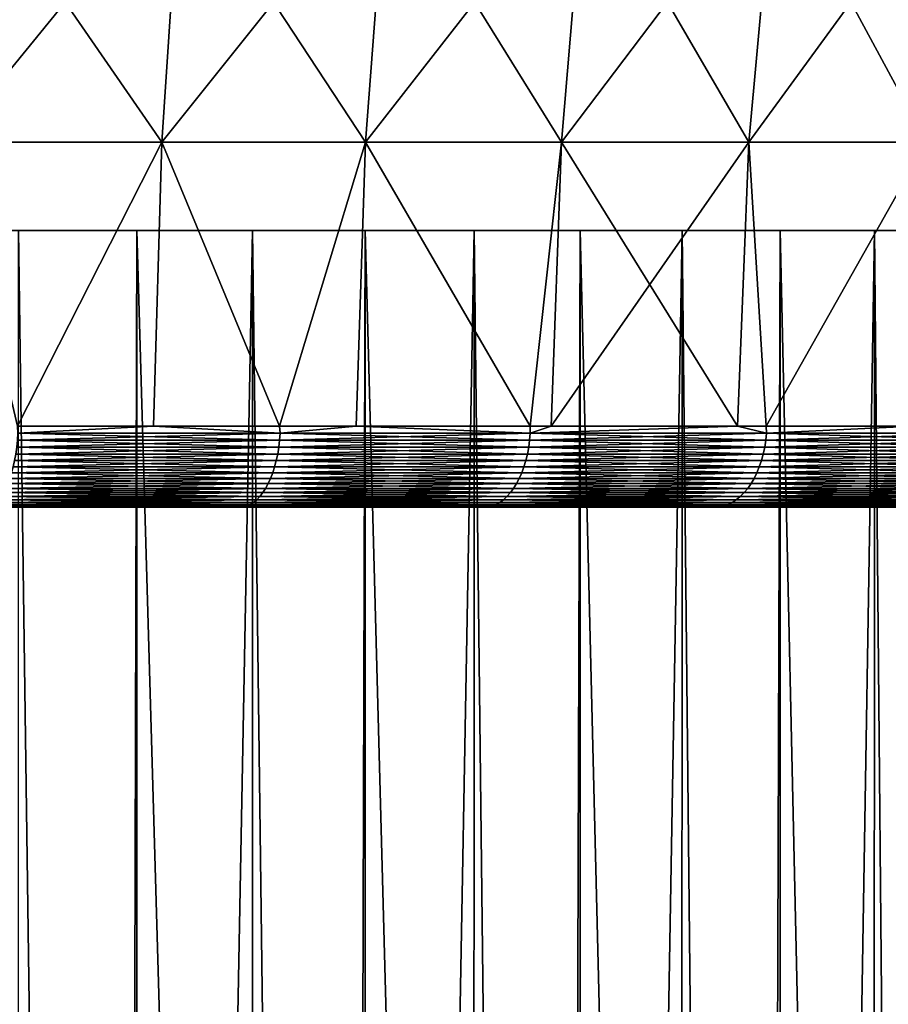
# Model space of a CAD drawing. Extents: x -130 to -70, y -77.8 to 0.
# Drawn here: x -94.8 to -91.7, y -19.3 to -15.7 of the extents above; entities that cross this region are included whole.
import ezdxf

# ---------------------------------------------------------------- set-up
doc = ezdxf.new("R2010")
doc.units = 0
doc.header["$MEASUREMENT"] = 0
doc.layers.add('L1', color=7, linetype='Continuous')
doc.layers.add('L3', color=7, linetype='Continuous')

msp = doc.modelspace()

# ---------------------------------------------------------------- linework, layer by layer
at = {"layer": 'L1', "color": 7}
for points in [[(-88.7, -16.5), (-88.72353, -16.5, -0.728946), (-100, -16.5)], [(-88.7, -16.5), (-100, -16.5), (-88.70262, -16.5, 0.243132)], [(-89.13923, -16.5, 3.119896), (-88.91124, -16.5, 2.174703), (-100, -16.5)], [(-100, -16.5), (-88.91124, -16.5, 2.174703), (-88.76534, -16.5, 1.213409)], [(-100, -16.5), (-88.76534, -16.5, 1.213409), (-88.70262, -16.5, 0.243132)], [(-90.29597, -16.5, 5.789797), (-89.83417, -16.5, 4.934159), (-100, -16.5)], [(-100, -16.5), (-89.83417, -16.5, 4.934159), (-89.44764, -16.5, 4.04199)], [(-100, -16.5), (-89.44764, -16.5, 4.04199), (-89.13923, -16.5, 3.119896)], [(-92.09612, -16.5, 8.075809), (-91.43114, -16.5, 7.366459), (-100, -16.5)], [(-100, -16.5), (-91.43114, -16.5, 7.366459), (-90.82961, -16.5, 6.602569)], [(-100, -16.5), (-90.82961, -16.5, 6.602569), (-90.29597, -16.5, 5.789797)], [(-94.42034, -16.5, 9.82636), (-93.59627, -16.5, 9.31033), (-100, -16.5)], [(-100, -16.5), (-93.59627, -16.5, 9.31033), (-92.81962, -16.5, 8.725369)], [(-100, -16.5), (-92.81962, -16.5, 8.725369), (-92.09612, -16.5, 8.075809)], [(-100, -16.5), (-95.28571, -16.5, 10.26964), (-94.42034, -16.5, 9.82636)], [(-92.45088, -16.5, -8.408374), (-93.20164, -16.5, -9.026207), (-100, -16.5)], [(-100, -16.5), (-93.20164, -16.5, -9.026207), (-94.00275, -16.5, -9.577213)], [(-100, -16.5), (-94.00275, -16.5, -9.577213), (-94.84825, -16.5, -10.05731)], [(-90.55404, -16.5, -6.201925), (-91.12216, -16.5, -6.990987), (-100, -16.5)], [(-100, -16.5), (-91.12216, -16.5, -6.990987), (-91.756, -16.5, -7.728289)], [(-100, -16.5), (-91.756, -16.5, -7.728289), (-92.45088, -16.5, -8.408374)], [(-89.28351, -16.5, -3.584262), (-89.6313, -16.5, -4.492234), (-100, -16.5)], [(-100, -16.5), (-89.6313, -16.5, -4.492234), (-90.05586, -16.5, -5.366947)], [(-100, -16.5), (-90.05586, -16.5, -5.366947), (-90.55404, -16.5, -6.201925)], [(-88.72353, -16.5, -0.728946), (-88.82795, -16.5, -1.695626), (-100, -16.5)], [(-100, -16.5), (-88.82795, -16.5, -1.695626), (-89.01507, -16.5, -2.649753)], [(-100, -16.5), (-89.01507, -16.5, -2.649753), (-89.28351, -16.5, -3.584262)], [(-95.28571, -16.5, 10.26964), (-95.28688, -42.5, 10.26732), (-94.48905, -42.5, 9.86506)], [(-95.28571, -16.5, 10.26964), (-94.48905, -42.5, 9.86506), (-94.42034, -16.5, 9.82636)], [(-94.84825, -16.5, -10.05731), (-94.48905, -42.5, -9.86506), (-94.85273, -42.5, -10.04843)], [(-94.00275, -16.5, -9.577213), (-94.48905, -42.5, -9.86506), (-94.84825, -16.5, -10.05731)], [(-94.00275, -16.5, -9.577213), (-94.00792, -42.5, -9.568817), (-94.48905, -42.5, -9.86506)], [(-94.42034, -16.5, 9.82636), (-94.48905, -42.5, 9.86506), (-94.42195, -42.5, 9.823744)], [(-94.42034, -16.5, 9.82636), (-94.42195, -42.5, 9.823744), (-93.67228, -42.5, 9.362159)], [(-94.42034, -16.5, 9.82636), (-93.67228, -42.5, 9.362159), (-93.59627, -16.5, 9.31033)], [(-94.00275, -16.5, -9.577213), (-93.67228, -42.5, -9.362159), (-94.00792, -42.5, -9.568817)], [(-93.20164, -16.5, -9.026207), (-93.67228, -42.5, -9.362159), (-94.00275, -16.5, -9.577213)], [(-93.20164, -16.5, -9.026207), (-93.20745, -42.5, -9.018366), (-93.67228, -42.5, -9.362159)], [(-93.59627, -16.5, 9.31033), (-93.67228, -42.5, 9.362159), (-93.59837, -42.5, 9.307492)], [(-93.59627, -16.5, 9.31033), (-93.59837, -42.5, 9.307492), (-92.90111, -42.5, 8.791804)], [(-93.59627, -16.5, 9.31033), (-92.90111, -42.5, 8.791804), (-92.81962, -16.5, 8.725369)], [(-93.20164, -16.5, -9.026207), (-92.90111, -42.5, -8.791804), (-93.20745, -42.5, -9.018366)], [(-92.45088, -16.5, -8.408374), (-92.90111, -42.5, -8.791804), (-93.20164, -16.5, -9.026207)], [(-92.45088, -16.5, -8.408374), (-92.45724, -42.5, -8.401146), (-92.90111, -42.5, -8.791804)], [(-92.81962, -16.5, 8.725369), (-92.90111, -42.5, 8.791804), (-92.82224, -42.5, 8.722386)], [(-92.81962, -16.5, 8.725369), (-92.82224, -42.5, 8.722386), (-92.18109, -42.5, 8.158104)], [(-92.81962, -16.5, 8.725369), (-92.18109, -42.5, 8.158104), (-92.09612, -16.5, 8.075809)], [(-92.45088, -16.5, -8.408374), (-92.18109, -42.5, -8.158104), (-92.45724, -42.5, -8.401146)], [(-91.756, -16.5, -7.728289), (-92.18109, -42.5, -8.158104), (-92.45088, -16.5, -8.408374)], [(-91.756, -16.5, -7.728289), (-91.76286, -42.5, -7.721722), (-92.18109, -42.5, -8.158104)], [(-92.09612, -16.5, 8.075809), (-92.18109, -42.5, 8.158104), (-92.0993, -42.5, 8.072764)], [(-92.09612, -16.5, 8.075809), (-92.0993, -42.5, 8.072764), (-91.5174, -42.5, 7.465624)], [(-92.09612, -16.5, 8.075809), (-91.5174, -42.5, 7.465624), (-91.43114, -16.5, 7.366459)], [(-91.756, -16.5, -7.728289), (-91.5174, -42.5, -7.465624), (-91.76286, -42.5, -7.721722)], [(-91.12216, -16.5, -6.990987), (-91.5174, -42.5, -7.465624), (-91.756, -16.5, -7.728289)]]:
    msp.add_3dface(points, dxfattribs=at)
at = {"layer": 'L3', "color": 7}
for points in [[(-95.09286, -16.18039, -11.57243), (-95.03407, -15.16269, -11.71109), (-94.33087, -16.18039, -11.21883)], [(-95.03407, -15.16269, 11.71109), (-95.09286, -16.18039, 11.57243), (-94.26294, -15.16269, 11.35325)], [(-94.33087, -16.18039, 11.21883), (-94.26294, -15.16269, 11.35325), (-95.09286, -16.18039, 11.57243)], [(-95.03407, -15.16269, -11.71109), (-94.26294, -15.16269, -11.35325), (-94.33087, -16.18039, -11.21883)], [(-94.33087, -16.18039, -11.21883), (-94.26294, -15.16269, -11.35325), (-93.59419, -16.18039, -10.81512)], [(-93.51744, -15.16269, 10.94471), (-94.26294, -15.16269, 11.35325), (-94.33087, -16.18039, 11.21883)], [(-93.59419, -16.18039, 10.81512), (-93.51744, -15.16269, 10.94471), (-94.33087, -16.18039, 11.21883)], [(-93.51744, -15.16269, -10.94471), (-93.59419, -16.18039, -10.81512), (-94.26294, -15.16269, -11.35325)], [(-92.88613, -16.18039, -10.36311), (-93.59419, -16.18039, -10.81512), (-93.51744, -15.16269, -10.94471)], [(-92.80089, -15.16269, 10.48728), (-93.51744, -15.16269, 10.94471), (-93.59419, -16.18039, 10.81512)], [(-92.88613, -16.18039, 10.36311), (-92.80089, -15.16269, 10.48728), (-93.59419, -16.18039, 10.81512)], [(-93.51744, -15.16269, -10.94471), (-92.80089, -15.16269, -10.48728), (-92.88613, -16.18039, -10.36311)], [(-92.88613, -16.18039, -10.36311), (-92.80089, -15.16269, -10.48728), (-92.20984, -16.18039, -9.864811)], [(-92.11649, -15.16269, 9.983013), (-92.80089, -15.16269, 10.48728), (-92.88613, -16.18039, 10.36311)], [(-92.20984, -16.18039, 9.864811), (-92.11649, -15.16269, 9.983013), (-92.88613, -16.18039, 10.36311)], [(-92.80089, -15.16269, -10.48728), (-92.11649, -15.16269, -9.983013), (-92.20984, -16.18039, -9.864811)], [(-92.20984, -16.18039, -9.864811), (-92.11649, -15.16269, -9.983013), (-91.56834, -16.18039, -9.322455)], [(-91.46731, -15.16269, 9.43416), (-92.11649, -15.16269, 9.983013), (-92.20984, -16.18039, 9.864811)], [(-91.56834, -16.18039, 9.322455), (-91.46731, -15.16269, 9.43416), (-92.20984, -16.18039, 9.864811)], [(-92.11649, -15.16269, -9.983013), (-91.46731, -15.16269, -9.43416), (-91.56834, -16.18039, -9.322455)], [(-95.09286, -16.18039, -11.57243), (-94.33087, -16.18039, -11.21883), (-94.8525, -17.20703, -11.38771)], [(-94.33087, -16.18039, 11.21883), (-95.09286, -16.18039, 11.57243), (-94.8525, -17.20703, 11.38771)], [(-94.8525, -17.20703, 11.38771), (-94.36083, -17.20703, 11.15955), (-94.33087, -16.18039, 11.21883)], [(-94.8525, -17.20703, -11.38771), (-94.33087, -16.18039, -11.21883), (-94.36083, -17.20703, -11.15955)], [(-93.90529, -17.20703, -10.90991), (-94.36083, -17.20703, -11.15955), (-94.33087, -16.18039, -11.21883)], [(-93.90529, -17.20703, 10.90991), (-94.33087, -16.18039, 11.21883), (-94.36083, -17.20703, 11.15955)], [(-94.33087, -16.18039, -11.21883), (-93.59419, -16.18039, -10.81512), (-93.90529, -17.20703, -10.90991)], [(-93.59419, -16.18039, 10.81512), (-94.33087, -16.18039, 11.21883), (-93.90529, -17.20703, 10.90991)], [(-93.90529, -17.20703, 10.90991), (-93.62804, -17.20703, 10.75797), (-93.59419, -16.18039, 10.81512)], [(-93.90529, -17.20703, -10.90991), (-93.59419, -16.18039, -10.81512), (-93.62804, -17.20703, -10.75797)], [(-92.99984, -17.20703, -10.35695), (-93.62804, -17.20703, -10.75797), (-93.59419, -16.18039, -10.81512)], [(-92.99984, -17.20703, 10.35695), (-93.59419, -16.18039, 10.81512), (-93.62804, -17.20703, 10.75797)], [(-92.88613, -16.18039, -10.36311), (-92.99984, -17.20703, -10.35695), (-93.59419, -16.18039, -10.81512)], [(-92.88613, -16.18039, 10.36311), (-93.59419, -16.18039, 10.81512), (-92.99984, -17.20703, 10.35695)], [(-92.92372, -17.20703, -10.30835), (-92.99984, -17.20703, -10.35695), (-92.88613, -16.18039, -10.36311)], [(-92.92372, -17.20703, 10.30835), (-92.88613, -16.18039, 10.36311), (-92.99984, -17.20703, 10.35695)], [(-92.251, -17.20703, -9.812688), (-92.92372, -17.20703, -10.30835), (-92.88613, -16.18039, -10.36311)], [(-92.92372, -17.20703, 10.30835), (-92.251, -17.20703, 9.812688), (-92.20984, -16.18039, 9.864811)], [(-92.20984, -16.18039, 9.864811), (-92.88613, -16.18039, 10.36311), (-92.92372, -17.20703, 10.30835)], [(-92.88613, -16.18039, -10.36311), (-92.20984, -16.18039, -9.864811), (-92.251, -17.20703, -9.812688)], [(-92.251, -17.20703, -9.812688), (-92.20984, -16.18039, -9.864811), (-92.14754, -17.20703, -9.725221)], [(-92.14754, -17.20703, 9.725221), (-92.20984, -16.18039, 9.864811), (-92.251, -17.20703, 9.812688)], [(-92.20984, -16.18039, -9.864811), (-91.56834, -16.18039, -9.322455), (-92.14754, -17.20703, -9.725221)], [(-91.56834, -16.18039, 9.322455), (-92.20984, -16.18039, 9.864811), (-92.14754, -17.20703, 9.725221)], [(-92.14754, -17.20703, 9.725221), (-91.61289, -17.20703, 9.273198), (-91.56834, -16.18039, 9.322455)], [(-92.14754, -17.20703, -9.725221), (-91.56834, -16.18039, -9.322455), (-91.61289, -17.20703, -9.273198)], [(-94.85053, -17.23276, 11.39193), (-94.36083, -17.20703, 11.15955), (-94.8525, -17.20703, 11.38771)], [(-94.85053, -17.23276, -11.39193), (-94.8525, -17.20703, -11.38771), (-94.36083, -17.20703, -11.15955)], [(-93.90298, -17.23276, 10.91418), (-94.36083, -17.20703, 11.15955), (-94.85053, -17.23276, 11.39193)], [(-94.85053, -17.23276, -11.39193), (-94.36083, -17.20703, -11.15955), (-93.90298, -17.23276, -10.91418)], [(-93.90298, -17.23276, 10.91418), (-93.90529, -17.20703, 10.90991), (-94.36083, -17.20703, 11.15955)], [(-93.90298, -17.23276, -10.91418), (-94.36083, -17.20703, -11.15955), (-93.90529, -17.20703, -10.90991)], [(-93.62804, -17.20703, 10.75797), (-93.90529, -17.20703, 10.90991), (-93.90298, -17.23276, 10.91418)], [(-93.90298, -17.23276, -10.91418), (-93.90529, -17.20703, -10.90991), (-93.62804, -17.20703, -10.75797)], [(-92.99935, -17.23276, 10.3578), (-93.62804, -17.20703, 10.75797), (-93.90298, -17.23276, 10.91418)], [(-92.99935, -17.23276, -10.3578), (-93.90298, -17.23276, -10.91418), (-93.62804, -17.20703, -10.75797)], [(-92.99984, -17.20703, 10.35695), (-93.62804, -17.20703, 10.75797), (-92.99935, -17.23276, 10.3578)], [(-93.62804, -17.20703, -10.75797), (-92.99984, -17.20703, -10.35695), (-92.99935, -17.23276, -10.3578)], [(-92.99935, -17.23276, 10.3578), (-92.92372, -17.20703, 10.30835), (-92.99984, -17.20703, 10.35695)], [(-92.99935, -17.23276, -10.3578), (-92.99984, -17.20703, -10.35695), (-92.92372, -17.20703, -10.30835)], [(-92.14617, -17.23276, 9.726787), (-92.251, -17.20703, 9.812688), (-92.99935, -17.23276, 10.3578)], [(-92.99935, -17.23276, 10.3578), (-92.251, -17.20703, 9.812688), (-92.92372, -17.20703, 10.30835)], [(-92.14617, -17.23276, -9.726787), (-92.99935, -17.23276, -10.3578), (-92.251, -17.20703, -9.812688)], [(-92.99935, -17.23276, -10.3578), (-92.92372, -17.20703, -10.30835), (-92.251, -17.20703, -9.812688)], [(-92.14617, -17.23276, 9.726787), (-92.14754, -17.20703, 9.725221), (-92.251, -17.20703, 9.812688)], [(-92.251, -17.20703, -9.812688), (-92.14754, -17.20703, -9.725221), (-92.14617, -17.23276, -9.726787)], [(-91.61289, -17.20703, 9.273198), (-92.14754, -17.20703, 9.725221), (-92.14617, -17.23276, 9.726787)], [(-92.14617, -17.23276, -9.726787), (-92.14754, -17.20703, -9.725221), (-91.61289, -17.20703, -9.273198)], [(-92.14617, -17.23276, 9.726787), (-91.34957, -17.23276, 9.025695), (-91.61289, -17.20703, 9.273198)], [(-92.14617, -17.23276, -9.726787), (-91.61289, -17.20703, -9.273198), (-91.34957, -17.23276, -9.025695)], [(-94.85213, -17.25824, 11.38836), (-93.90488, -17.25824, 10.91076), (-94.85053, -17.23276, 11.39193)], [(-93.90488, -17.25824, -10.91076), (-94.85213, -17.25824, -11.38836), (-93.90298, -17.23276, -10.91418)], [(-93.90298, -17.23276, -10.91418), (-94.85213, -17.25824, -11.38836), (-94.85053, -17.23276, -11.39193)], [(-94.85053, -17.23276, 11.39193), (-93.90488, -17.25824, 10.91076), (-93.90298, -17.23276, 10.91418)], [(-93.00154, -17.25824, 10.35456), (-93.90298, -17.23276, 10.91418), (-93.90488, -17.25824, 10.91076)], [(-93.00154, -17.25824, -10.35456), (-93.90488, -17.25824, -10.91076), (-92.99935, -17.23276, -10.3578)], [(-92.99935, -17.23276, -10.3578), (-93.90488, -17.25824, -10.91076), (-93.90298, -17.23276, -10.91418)], [(-92.99935, -17.23276, 10.3578), (-93.90298, -17.23276, 10.91418), (-93.00154, -17.25824, 10.35456)], [(-93.00154, -17.25824, 10.35456), (-92.14862, -17.25824, 9.723742), (-92.99935, -17.23276, 10.3578)], [(-92.14862, -17.25824, -9.723742), (-93.00154, -17.25824, -10.35456), (-92.14617, -17.23276, -9.726787)], [(-92.14617, -17.23276, -9.726787), (-93.00154, -17.25824, -10.35456), (-92.99935, -17.23276, -10.3578)], [(-92.99935, -17.23276, 10.3578), (-92.14862, -17.25824, 9.723742), (-92.14617, -17.23276, 9.726787)], [(-91.35228, -17.25824, -9.022869), (-92.14862, -17.25824, -9.723742), (-91.34957, -17.23276, -9.025695)], [(-91.34957, -17.23276, -9.025695), (-92.14862, -17.25824, -9.723742), (-92.14617, -17.23276, -9.726787)], [(-92.14862, -17.25824, 9.723742), (-91.35228, -17.25824, 9.022869), (-92.14617, -17.23276, 9.726787)], [(-92.14617, -17.23276, 9.726787), (-91.35228, -17.25824, 9.022869), (-91.34957, -17.23276, 9.025695)], [(-94.85803, -17.30773, 11.37533), (-93.91186, -17.30773, 10.89828), (-94.85465, -17.28329, 11.38281)], [(-93.91186, -17.30773, -10.89828), (-94.85803, -17.30773, -11.37533), (-93.90785, -17.28329, -10.90545)], [(-93.90785, -17.28329, -10.90545), (-94.85803, -17.30773, -11.37533), (-94.85465, -17.28329, -11.38281)], [(-94.85465, -17.28329, 11.38281), (-93.90785, -17.28329, 10.90545), (-94.85213, -17.25824, 11.38836)], [(-93.90785, -17.28329, -10.90545), (-94.85465, -17.28329, -11.38281), (-93.90488, -17.25824, -10.91076)], [(-93.90488, -17.25824, -10.91076), (-94.85465, -17.28329, -11.38281), (-94.85213, -17.25824, -11.38836)], [(-94.85465, -17.28329, 11.38281), (-93.91186, -17.30773, 10.89828), (-93.90785, -17.28329, 10.90545)], [(-94.85213, -17.25824, 11.38836), (-93.90785, -17.28329, 10.90545), (-93.90488, -17.25824, 10.91076)], [(-93.00955, -17.30773, 10.34271), (-93.90785, -17.28329, 10.90545), (-93.91186, -17.30773, 10.89828)], [(-93.00955, -17.30773, -10.34271), (-93.91186, -17.30773, -10.89828), (-93.00495, -17.28329, -10.34951)], [(-93.00495, -17.28329, -10.34951), (-93.91186, -17.30773, -10.89828), (-93.90785, -17.28329, -10.90545)], [(-93.00495, -17.28329, 10.34951), (-93.90488, -17.25824, 10.91076), (-93.90785, -17.28329, 10.90545)], [(-93.00495, -17.28329, -10.34951), (-93.90785, -17.28329, -10.90545), (-93.00154, -17.25824, -10.35456)], [(-93.00154, -17.25824, -10.35456), (-93.90785, -17.28329, -10.90545), (-93.90488, -17.25824, -10.91076)], [(-93.00495, -17.28329, 10.34951), (-93.90785, -17.28329, 10.90545), (-93.00955, -17.30773, 10.34271)], [(-93.00154, -17.25824, 10.35456), (-93.90488, -17.25824, 10.91076), (-93.00495, -17.28329, 10.34951)], [(-93.00955, -17.30773, 10.34271), (-92.15761, -17.30773, 9.712614), (-93.00495, -17.28329, 10.34951)], [(-92.15761, -17.30773, -9.712614), (-93.00955, -17.30773, -10.34271), (-92.15245, -17.28329, -9.719007)], [(-92.15245, -17.28329, -9.719007), (-93.00955, -17.30773, -10.34271), (-93.00495, -17.28329, -10.34951)], [(-93.00495, -17.28329, 10.34951), (-92.15245, -17.28329, 9.719007), (-93.00154, -17.25824, 10.35456)], [(-92.15245, -17.28329, -9.719007), (-93.00495, -17.28329, -10.34951), (-92.14862, -17.25824, -9.723742)], [(-92.14862, -17.25824, -9.723742), (-93.00495, -17.28329, -10.34951), (-93.00154, -17.25824, -10.35456)], [(-93.00495, -17.28329, 10.34951), (-92.15761, -17.30773, 9.712614), (-92.15245, -17.28329, 9.719007)], [(-93.00154, -17.25824, 10.35456), (-92.15245, -17.28329, 9.719007), (-92.14862, -17.25824, 9.723742)], [(-91.36218, -17.30773, -9.012544), (-92.15761, -17.30773, -9.712614), (-91.35649, -17.28329, -9.018475)], [(-91.35649, -17.28329, -9.018475), (-92.15761, -17.30773, -9.712614), (-92.15245, -17.28329, -9.719007)], [(-92.15761, -17.30773, 9.712614), (-91.36218, -17.30773, 9.012544), (-92.15245, -17.28329, 9.719007)], [(-91.35649, -17.28329, -9.018475), (-92.15245, -17.28329, -9.719007), (-91.35228, -17.25824, -9.022869)], [(-91.35228, -17.25824, -9.022869), (-92.15245, -17.28329, -9.719007), (-92.14862, -17.25824, -9.723742)], [(-92.15245, -17.28329, 9.719007), (-91.35649, -17.28329, 9.018475), (-92.14862, -17.25824, 9.723742)], [(-92.15245, -17.28329, 9.719007), (-91.36218, -17.30773, 9.012544), (-91.35649, -17.28329, 9.018475)], [(-92.14862, -17.25824, 9.723742), (-91.35649, -17.28329, 9.018475), (-91.35228, -17.25824, 9.022869)], [(-94.86226, -17.33137, 11.36596), (-93.91687, -17.33137, 10.8893), (-94.85803, -17.30773, 11.37533)], [(-93.91687, -17.33137, -10.8893), (-94.86226, -17.33137, -11.36596), (-93.91186, -17.30773, -10.89828)], [(-93.91186, -17.30773, -10.89828), (-94.86226, -17.33137, -11.36596), (-94.85803, -17.30773, -11.37533)], [(-94.85803, -17.30773, 11.37533), (-93.91687, -17.33137, 10.8893), (-93.91186, -17.30773, 10.89828)], [(-93.01531, -17.33137, 10.33419), (-93.91186, -17.30773, 10.89828), (-93.91687, -17.33137, 10.8893)], [(-93.01531, -17.33137, -10.33419), (-93.91687, -17.33137, -10.8893), (-93.00955, -17.30773, -10.34271)], [(-93.00955, -17.30773, -10.34271), (-93.91687, -17.33137, -10.8893), (-93.91186, -17.30773, -10.89828)], [(-93.00955, -17.30773, 10.34271), (-93.91186, -17.30773, 10.89828), (-93.01531, -17.33137, 10.33419)], [(-93.01531, -17.33137, 10.33419), (-92.16407, -17.33137, 9.704614), (-93.00955, -17.30773, 10.34271)], [(-92.16407, -17.33137, -9.704614), (-93.01531, -17.33137, -10.33419), (-92.15761, -17.30773, -9.712614)], [(-92.15761, -17.30773, -9.712614), (-93.01531, -17.33137, -10.33419), (-93.00955, -17.30773, -10.34271)], [(-93.00955, -17.30773, 10.34271), (-92.16407, -17.33137, 9.704614), (-92.15761, -17.30773, 9.712614)], [(-91.36929, -17.33137, -9.00512), (-92.16407, -17.33137, -9.704614), (-91.36218, -17.30773, -9.012544)], [(-91.36218, -17.30773, -9.012544), (-92.16407, -17.33137, -9.704614), (-92.15761, -17.30773, -9.712614)], [(-92.16407, -17.33137, 9.704614), (-91.36929, -17.33137, 9.00512), (-92.15761, -17.30773, 9.712614)], [(-92.15761, -17.30773, 9.712614), (-91.36929, -17.33137, 9.00512), (-91.36218, -17.30773, 9.012544)], [(-94.87316, -17.37558, 11.34185), (-93.92978, -17.37558, 10.86621), (-94.86732, -17.35404, 11.35477)], [(-93.92978, -17.37558, -10.86621), (-94.87316, -17.37558, -11.34185), (-93.92286, -17.35404, -10.87858)], [(-93.92286, -17.35404, -10.87858), (-94.87316, -17.37558, -11.34185), (-94.86732, -17.35404, -11.35477)], [(-94.86732, -17.35404, 11.35477), (-93.92286, -17.35404, 10.87858), (-94.86226, -17.33137, 11.36596)], [(-93.92286, -17.35404, -10.87858), (-94.86732, -17.35404, -11.35477), (-93.91687, -17.33137, -10.8893)], [(-93.91687, -17.33137, -10.8893), (-94.86732, -17.35404, -11.35477), (-94.86226, -17.33137, -11.36596)], [(-94.86732, -17.35404, 11.35477), (-93.92978, -17.37558, 10.86621), (-93.92286, -17.35404, 10.87858)], [(-94.86226, -17.33137, 11.36596), (-93.92286, -17.35404, 10.87858), (-93.91687, -17.33137, 10.8893)], [(-93.03012, -17.37558, 10.31227), (-93.92286, -17.35404, 10.87858), (-93.92978, -17.37558, 10.86621)], [(-93.03012, -17.37558, -10.31227), (-93.92978, -17.37558, -10.86621), (-93.02218, -17.35404, -10.32402)], [(-93.02218, -17.35404, -10.32402), (-93.92978, -17.37558, -10.86621), (-93.92286, -17.35404, -10.87858)], [(-93.02218, -17.35404, 10.32402), (-93.91687, -17.33137, 10.8893), (-93.92286, -17.35404, 10.87858)], [(-93.02218, -17.35404, -10.32402), (-93.92286, -17.35404, -10.87858), (-93.01531, -17.33137, -10.33419)], [(-93.01531, -17.33137, -10.33419), (-93.92286, -17.35404, -10.87858), (-93.91687, -17.33137, -10.8893)], [(-93.02218, -17.35404, 10.32402), (-93.92286, -17.35404, 10.87858), (-93.03012, -17.37558, 10.31227)], [(-93.01531, -17.33137, 10.33419), (-93.91687, -17.33137, 10.8893), (-93.02218, -17.35404, 10.32402)], [(-93.03012, -17.37558, 10.31227), (-92.18069, -17.37558, 9.684034), (-93.02218, -17.35404, 10.32402)], [(-92.18069, -17.37558, -9.684034), (-93.03012, -17.37558, -10.31227), (-92.17178, -17.35404, -9.695063)], [(-92.17178, -17.35404, -9.695063), (-93.03012, -17.37558, -10.31227), (-93.02218, -17.35404, -10.32402)], [(-93.02218, -17.35404, 10.32402), (-92.17178, -17.35404, 9.695063), (-93.01531, -17.33137, 10.33419)], [(-92.17178, -17.35404, -9.695063), (-93.02218, -17.35404, -10.32402), (-92.16407, -17.33137, -9.704614)], [(-92.16407, -17.33137, -9.704614), (-93.02218, -17.35404, -10.32402), (-93.01531, -17.33137, -10.33419)], [(-93.02218, -17.35404, 10.32402), (-92.18069, -17.37558, 9.684034), (-92.17178, -17.35404, 9.695063)], [(-93.01531, -17.33137, 10.33419), (-92.17178, -17.35404, 9.695063), (-92.16407, -17.33137, 9.704614)], [(-91.38759, -17.37558, -8.986022), (-92.18069, -17.37558, -9.684034), (-91.37779, -17.35404, -8.996258)], [(-91.37779, -17.35404, -8.996258), (-92.18069, -17.37558, -9.684034), (-92.17178, -17.35404, -9.695063)], [(-92.18069, -17.37558, 9.684034), (-91.38759, -17.37558, 8.986022), (-92.17178, -17.35404, 9.695063)], [(-91.37779, -17.35404, -8.996258), (-92.17178, -17.35404, -9.695063), (-91.36929, -17.33137, -9.00512)], [(-91.36929, -17.33137, -9.00512), (-92.17178, -17.35404, -9.695063), (-92.16407, -17.33137, -9.704614)], [(-92.17178, -17.35404, 9.695063), (-91.37779, -17.35404, 8.996258), (-92.16407, -17.33137, 9.704614)], [(-92.17178, -17.35404, 9.695063), (-91.38759, -17.37558, 8.986022), (-91.37779, -17.35404, 8.996258)], [(-92.16407, -17.33137, 9.704614), (-91.37779, -17.35404, 8.996258), (-91.36929, -17.33137, 9.00512)], [(-94.88701, -17.4146, 11.31121), (-93.94617, -17.4146, 10.83685), (-94.87974, -17.39581, 11.3273)], [(-93.94617, -17.4146, -10.83685), (-94.88701, -17.4146, -11.31121), (-93.93756, -17.39581, -10.85226)], [(-93.93756, -17.39581, -10.85226), (-94.88701, -17.4146, -11.31121), (-94.87974, -17.39581, -11.3273)], [(-94.87974, -17.39581, 11.3273), (-93.93756, -17.39581, 10.85226), (-94.87316, -17.37558, 11.34185)], [(-93.93756, -17.39581, -10.85226), (-94.87974, -17.39581, -11.3273), (-93.92978, -17.37558, -10.86621)], [(-93.92978, -17.37558, -10.86621), (-94.87974, -17.39581, -11.3273), (-94.87316, -17.37558, -11.34185)], [(-94.87974, -17.39581, 11.3273), (-93.94617, -17.4146, 10.83685), (-93.93756, -17.39581, 10.85226)], [(-94.87316, -17.37558, 11.34185), (-93.93756, -17.39581, 10.85226), (-93.92978, -17.37558, 10.86621)], [(-93.04895, -17.4146, 10.28441), (-93.93756, -17.39581, 10.85226), (-93.94617, -17.4146, 10.83685)], [(-93.04895, -17.4146, -10.28441), (-93.94617, -17.4146, -10.83685), (-93.03907, -17.39581, -10.29904)], [(-93.03907, -17.39581, -10.29904), (-93.94617, -17.4146, -10.83685), (-93.93756, -17.39581, -10.85226)], [(-93.03907, -17.39581, 10.29904), (-93.92978, -17.37558, 10.86621), (-93.93756, -17.39581, 10.85226)], [(-93.03907, -17.39581, -10.29904), (-93.93756, -17.39581, -10.85226), (-93.03012, -17.37558, -10.31227)], [(-93.03012, -17.37558, -10.31227), (-93.93756, -17.39581, -10.85226), (-93.92978, -17.37558, -10.86621)], [(-93.03907, -17.39581, 10.29904), (-93.93756, -17.39581, 10.85226), (-93.04895, -17.4146, 10.28441)], [(-93.03012, -17.37558, 10.31227), (-93.92978, -17.37558, 10.86621), (-93.03907, -17.39581, 10.29904)], [(-93.04895, -17.4146, 10.28441), (-92.20181, -17.4146, 9.657873), (-93.03907, -17.39581, 10.29904)], [(-92.20181, -17.4146, -9.657873), (-93.04895, -17.4146, -10.28441), (-92.19072, -17.39581, -9.671606)], [(-92.19072, -17.39581, -9.671606), (-93.04895, -17.4146, -10.28441), (-93.03907, -17.39581, -10.29904)], [(-93.03907, -17.39581, 10.29904), (-92.19072, -17.39581, 9.671606), (-93.03012, -17.37558, 10.31227)], [(-92.19072, -17.39581, -9.671606), (-93.03907, -17.39581, -10.29904), (-92.18069, -17.37558, -9.684034)], [(-92.18069, -17.37558, -9.684034), (-93.03907, -17.39581, -10.29904), (-93.03012, -17.37558, -10.31227)], [(-93.03907, -17.39581, 10.29904), (-92.20181, -17.4146, 9.657873), (-92.19072, -17.39581, 9.671606)], [(-93.03012, -17.37558, 10.31227), (-92.19072, -17.39581, 9.671606), (-92.18069, -17.37558, 9.684034)], [(-91.41086, -17.4146, -8.961747), (-92.20181, -17.4146, -9.657873), (-91.39865, -17.39581, -8.974491)], [(-91.39865, -17.39581, -8.974491), (-92.20181, -17.4146, -9.657873), (-92.19072, -17.39581, -9.671606)], [(-92.20181, -17.4146, 9.657873), (-91.41086, -17.4146, 8.961747), (-92.19072, -17.39581, 9.671606)], [(-91.39865, -17.39581, -8.974491), (-92.19072, -17.39581, -9.671606), (-91.38759, -17.37558, -8.986022)], [(-91.38759, -17.37558, -8.986022), (-92.19072, -17.39581, -9.671606), (-92.18069, -17.37558, -9.684034)], [(-92.19072, -17.39581, 9.671606), (-91.39865, -17.39581, 8.974491), (-92.18069, -17.37558, 9.684034)], [(-92.19072, -17.39581, 9.671606), (-91.41086, -17.4146, 8.961747), (-91.39865, -17.39581, 8.974491)], [(-92.18069, -17.37558, 9.684034), (-91.39865, -17.39581, 8.974491), (-91.38759, -17.37558, 8.986022)], [(-94.9034, -17.4473, 11.27494), (-93.96558, -17.4473, 10.8021), (-94.89492, -17.43181, 11.29372)], [(-93.96558, -17.4473, -10.8021), (-94.9034, -17.4473, -11.27494), (-93.95553, -17.43181, -10.82009)], [(-93.95553, -17.43181, -10.82009), (-94.9034, -17.4473, -11.27494), (-94.89492, -17.43181, -11.29372)], [(-94.89492, -17.43181, 11.29372), (-93.95553, -17.43181, 10.82009), (-94.88701, -17.4146, 11.31121)], [(-93.95553, -17.43181, -10.82009), (-94.89492, -17.43181, -11.29372), (-93.94617, -17.4146, -10.83685)], [(-93.94617, -17.4146, -10.83685), (-94.89492, -17.43181, -11.29372), (-94.88701, -17.4146, -11.31121)], [(-94.89492, -17.43181, 11.29372), (-93.96558, -17.4473, 10.8021), (-93.95553, -17.43181, 10.82009)], [(-94.88701, -17.4146, 11.31121), (-93.95553, -17.43181, 10.82009), (-93.94617, -17.4146, 10.83685)], [(-93.07124, -17.4473, 10.25143), (-93.95553, -17.43181, 10.82009), (-93.96558, -17.4473, 10.8021)], [(-93.07124, -17.4473, -10.25143), (-93.96558, -17.4473, -10.8021), (-93.0597, -17.43181, -10.26851)], [(-93.0597, -17.43181, -10.26851), (-93.96558, -17.4473, -10.8021), (-93.95553, -17.43181, -10.82009)], [(-93.0597, -17.43181, 10.26851), (-93.94617, -17.4146, 10.83685), (-93.95553, -17.43181, 10.82009)], [(-93.0597, -17.43181, -10.26851), (-93.95553, -17.43181, -10.82009), (-93.04895, -17.4146, -10.28441)], [(-93.04895, -17.4146, -10.28441), (-93.95553, -17.43181, -10.82009), (-93.94617, -17.4146, -10.83685)], [(-93.0597, -17.43181, 10.26851), (-93.95553, -17.43181, 10.82009), (-93.07124, -17.4473, 10.25143)], [(-93.04895, -17.4146, 10.28441), (-93.94617, -17.4146, 10.83685), (-93.0597, -17.43181, 10.26851)], [(-93.07124, -17.4473, 10.25143), (-92.22682, -17.4473, 9.626903), (-93.0597, -17.43181, 10.26851)], [(-92.22682, -17.4473, -9.626903), (-93.07124, -17.4473, -10.25143), (-92.21388, -17.43181, -9.642934)], [(-92.21388, -17.43181, -9.642934), (-93.07124, -17.4473, -10.25143), (-93.0597, -17.43181, -10.26851)], [(-93.0597, -17.43181, 10.26851), (-92.21388, -17.43181, 9.642934), (-93.04895, -17.4146, 10.28441)], [(-92.21388, -17.43181, -9.642934), (-93.0597, -17.43181, -10.26851), (-92.20181, -17.4146, -9.657873)], [(-92.20181, -17.4146, -9.657873), (-93.0597, -17.43181, -10.26851), (-93.04895, -17.4146, -10.28441)], [(-93.0597, -17.43181, 10.26851), (-92.22682, -17.4473, 9.626903), (-92.21388, -17.43181, 9.642934)], [(-93.04895, -17.4146, 10.28441), (-92.21388, -17.43181, 9.642934), (-92.20181, -17.4146, 9.657873)], [(-91.43841, -17.4473, -8.93301), (-92.22682, -17.4473, -9.626903), (-91.42414, -17.43181, -8.947887)], [(-91.42414, -17.43181, -8.947887), (-92.22682, -17.4473, -9.626903), (-92.21388, -17.43181, -9.642934)], [(-92.22682, -17.4473, 9.626903), (-91.43841, -17.4473, 8.93301), (-92.21388, -17.43181, 9.642934)], [(-91.42414, -17.43181, -8.947887), (-92.21388, -17.43181, -9.642934), (-91.41086, -17.4146, -8.961747)], [(-91.41086, -17.4146, -8.961747), (-92.21388, -17.43181, -9.642934), (-92.20181, -17.4146, -9.657873)], [(-92.21388, -17.43181, 9.642934), (-91.42414, -17.43181, 8.947887), (-92.20181, -17.4146, 9.657873)], [(-92.21388, -17.43181, 9.642934), (-91.43841, -17.4473, 8.93301), (-91.42414, -17.43181, 8.947887)], [(-92.20181, -17.4146, 9.657873), (-91.42414, -17.43181, 8.947887), (-91.41086, -17.4146, 8.961747)], [(-94.92186, -17.47271, 11.23411), (-93.98744, -17.47271, 10.76298), (-94.91241, -17.46097, 11.25502)], [(-93.98744, -17.47271, -10.76298), (-94.92186, -17.47271, -11.23411), (-93.97624, -17.46097, -10.78302)], [(-93.97624, -17.46097, -10.78302), (-94.92186, -17.47271, -11.23411), (-94.91241, -17.46097, -11.25502)], [(-94.91241, -17.46097, 11.25502), (-93.97624, -17.46097, 10.78302), (-94.9034, -17.4473, 11.27494)], [(-93.97624, -17.46097, -10.78302), (-94.91241, -17.46097, -11.25502), (-93.96558, -17.4473, -10.8021)], [(-93.96558, -17.4473, -10.8021), (-94.91241, -17.46097, -11.25502), (-94.9034, -17.4473, -11.27494)], [(-94.91241, -17.46097, 11.25502), (-93.98744, -17.47271, 10.76298), (-93.97624, -17.46097, 10.78302)], [(-94.9034, -17.4473, 11.27494), (-93.97624, -17.46097, 10.78302), (-93.96558, -17.4473, 10.8021)], [(-93.09634, -17.47271, 10.2143), (-93.97624, -17.46097, 10.78302), (-93.98744, -17.47271, 10.76298)], [(-93.09634, -17.47271, -10.2143), (-93.98744, -17.47271, -10.76298), (-93.08348, -17.46097, -10.23332)], [(-93.08348, -17.46097, -10.23332), (-93.98744, -17.47271, -10.76298), (-93.97624, -17.46097, -10.78302)], [(-93.08348, -17.46097, 10.23332), (-93.96558, -17.4473, 10.8021), (-93.97624, -17.46097, 10.78302)], [(-93.08348, -17.46097, -10.23332), (-93.97624, -17.46097, -10.78302), (-93.07124, -17.4473, -10.25143)], [(-93.07124, -17.4473, -10.25143), (-93.97624, -17.46097, -10.78302), (-93.96558, -17.4473, -10.8021)], [(-93.08348, -17.46097, 10.23332), (-93.97624, -17.46097, 10.78302), (-93.09634, -17.47271, 10.2143)], [(-93.07124, -17.4473, 10.25143), (-93.96558, -17.4473, 10.8021), (-93.08348, -17.46097, 10.23332)], [(-93.09634, -17.47271, 10.2143), (-92.25497, -17.47271, 9.592036), (-93.08348, -17.46097, 10.23332)], [(-92.25497, -17.47271, -9.592036), (-93.09634, -17.47271, -10.2143), (-92.24055, -17.46097, -9.609894)], [(-92.24055, -17.46097, -9.609894), (-93.09634, -17.47271, -10.2143), (-93.08348, -17.46097, -10.23332)], [(-93.08348, -17.46097, 10.23332), (-92.24055, -17.46097, 9.609894), (-93.07124, -17.4473, 10.25143)], [(-92.24055, -17.46097, -9.609894), (-93.08348, -17.46097, -10.23332), (-92.22682, -17.4473, -9.626903)], [(-92.22682, -17.4473, -9.626903), (-93.08348, -17.46097, -10.23332), (-93.07124, -17.4473, -10.25143)], [(-93.08348, -17.46097, 10.23332), (-92.25497, -17.47271, 9.592036), (-92.24055, -17.46097, 9.609894)], [(-93.07124, -17.4473, 10.25143), (-92.24055, -17.46097, 9.609894), (-92.22682, -17.4473, 9.626903)], [(-91.46941, -17.47271, -8.900656), (-92.25497, -17.47271, -9.592036), (-91.45353, -17.46097, -8.917227)], [(-91.45353, -17.46097, -8.917227), (-92.25497, -17.47271, -9.592036), (-92.24055, -17.46097, -9.609894)], [(-92.25497, -17.47271, 9.592036), (-91.46941, -17.47271, 8.900656), (-92.24055, -17.46097, 9.609894)], [(-91.45353, -17.46097, -8.917227), (-92.24055, -17.46097, -9.609894), (-91.43841, -17.4473, -8.93301)], [(-91.43841, -17.4473, -8.93301), (-92.24055, -17.46097, -9.609894), (-92.22682, -17.4473, -9.626903)], [(-92.24055, -17.46097, 9.609894), (-91.45353, -17.46097, 8.917227), (-92.22682, -17.4473, 9.626903)], [(-92.24055, -17.46097, 9.609894), (-91.46941, -17.47271, 8.900656), (-91.45353, -17.46097, 8.917227)], [(-92.22682, -17.4473, 9.626903), (-91.45353, -17.46097, 8.917227), (-91.43841, -17.4473, 8.93301)], [(-94.0484, -17.5, 10.65384), (-94.97336, -17.5, 11.12019), (-100, -17.5)], [(-91.55592, -17.5, 8.810403), (-92.33351, -17.5, 9.494772), (-100, -17.5)], [(-100, -17.5), (-92.33351, -17.5, 9.494772), (-93.16634, -17.5, 10.11073)], [(-100, -17.5), (-93.16634, -17.5, 10.11073), (-94.0484, -17.5, 10.65384)], [(-89.60835, -17.5, 6.398392), (-90.18841, -17.5, 7.256615), (-100, -17.5)], [(-100, -17.5), (-90.18841, -17.5, 7.256615), (-90.83916, -17.5, 8.062555)], [(-100, -17.5), (-90.83916, -17.5, 8.062555), (-91.55592, -17.5, 8.810403)], [(-88.3314, -17.5, 3.573467), (-88.67649, -17.5, 4.55016), (-100, -17.5)], [(-100, -17.5), (-88.67649, -17.5, 4.55016), (-89.10316, -17.5, 5.494069)], [(-100, -17.5), (-89.10316, -17.5, 5.494069), (-89.60835, -17.5, 6.398392)], [(-87.80748, -17.5, 0.517932), (-87.89533, -17.5, 1.550064), (-100, -17.5)], [(-100, -17.5), (-87.89533, -17.5, 1.550064), (-88.07039, -17.5, 2.571028)], [(-100, -17.5), (-88.07039, -17.5, 2.571028), (-88.3314, -17.5, 3.573467)], [(-88.07039, -17.5, -2.571028), (-87.89533, -17.5, -1.550064), (-100, -17.5)], [(-100, -17.5), (-87.89533, -17.5, -1.550064), (-87.80748, -17.5, -0.517932)], [(-100, -17.5), (-87.80748, -17.5, -0.517932), (-87.80748, -17.5, 0.517932)], [(-89.10316, -17.5, -5.494069), (-88.67649, -17.5, -4.55016), (-100, -17.5)], [(-100, -17.5), (-88.67649, -17.5, -4.55016), (-88.3314, -17.5, -3.573467)], [(-100, -17.5), (-88.3314, -17.5, -3.573467), (-88.07039, -17.5, -2.571028)], [(-90.83916, -17.5, -8.062555), (-90.18841, -17.5, -7.256615), (-100, -17.5)], [(-100, -17.5), (-90.18841, -17.5, -7.256615), (-89.60835, -17.5, -6.398392)], [(-100, -17.5), (-89.60835, -17.5, -6.398392), (-89.10316, -17.5, -5.494069)], [(-93.16634, -17.5, -10.11073), (-92.33351, -17.5, -9.494772), (-100, -17.5)], [(-100, -17.5), (-92.33351, -17.5, -9.494772), (-91.55592, -17.5, -8.810403)], [(-100, -17.5), (-91.55592, -17.5, -8.810403), (-90.83916, -17.5, -8.062555)], [(-100, -17.5), (-94.97336, -17.5, -11.12019), (-94.0484, -17.5, -10.65384)], [(-100, -17.5), (-94.0484, -17.5, -10.65384), (-93.16634, -17.5, -10.11073)], [(-94.97336, -17.5, 11.12019), (-94.0484, -17.5, 10.65384), (-94.96275, -17.49889, 11.14366)], [(-94.0484, -17.5, -10.65384), (-94.97336, -17.5, -11.12019), (-94.03584, -17.49889, -10.67633)], [(-94.03584, -17.49889, -10.67633), (-94.97336, -17.5, -11.12019), (-94.96275, -17.49889, -11.14366)], [(-94.96275, -17.49889, 11.14366), (-94.03584, -17.49889, 10.67633), (-94.95222, -17.49558, 11.16696)], [(-94.03584, -17.49889, -10.67633), (-94.96275, -17.49889, -11.14366), (-94.02338, -17.49558, -10.69865)], [(-94.02338, -17.49558, -10.69865), (-94.96275, -17.49889, -11.14366), (-94.95222, -17.49558, -11.16696)], [(-94.96275, -17.49889, 11.14366), (-94.0484, -17.5, 10.65384), (-94.03584, -17.49889, 10.67633)], [(-94.95222, -17.49558, 11.16696), (-94.02338, -17.49558, 10.69865), (-94.94184, -17.49008, 11.18991)], [(-94.02338, -17.49558, -10.69865), (-94.95222, -17.49558, -11.16696), (-94.01109, -17.49008, -10.72064)], [(-94.01109, -17.49008, -10.72064), (-94.95222, -17.49558, -11.16696), (-94.94184, -17.49008, -11.18991)], [(-94.95222, -17.49558, 11.16696), (-94.03584, -17.49889, 10.67633), (-94.02338, -17.49558, 10.69865)], [(-94.94184, -17.49008, 11.18991), (-94.01109, -17.49008, 10.72064), (-94.9317, -17.48244, 11.21235)], [(-94.01109, -17.49008, -10.72064), (-94.94184, -17.49008, -11.18991), (-93.99908, -17.48244, -10.74214)], [(-93.99908, -17.48244, -10.74214), (-94.94184, -17.49008, -11.18991), (-94.9317, -17.48244, -11.21235)], [(-94.94184, -17.49008, 11.18991), (-94.02338, -17.49558, 10.69865), (-94.01109, -17.49008, 10.72064)], [(-94.9317, -17.48244, 11.21235), (-93.99908, -17.48244, 10.74214), (-94.92186, -17.47271, 11.23411)], [(-93.99908, -17.48244, -10.74214), (-94.9317, -17.48244, -11.21235), (-93.98744, -17.47271, -10.76298)], [(-93.98744, -17.47271, -10.76298), (-94.9317, -17.48244, -11.21235), (-94.92186, -17.47271, -11.23411)], [(-94.9317, -17.48244, 11.21235), (-94.01109, -17.49008, 10.72064), (-93.99908, -17.48244, 10.74214)], [(-94.92186, -17.47271, 11.23411), (-93.99908, -17.48244, 10.74214), (-93.98744, -17.47271, 10.76298)], [(-93.16634, -17.5, 10.11073), (-94.03584, -17.49889, 10.67633), (-94.0484, -17.5, 10.65384)], [(-93.16634, -17.5, -10.11073), (-94.0484, -17.5, -10.65384), (-93.15191, -17.49889, -10.13207)], [(-93.15191, -17.49889, -10.13207), (-94.0484, -17.5, -10.65384), (-94.03584, -17.49889, -10.67633)], [(-93.15191, -17.49889, 10.13207), (-94.02338, -17.49558, 10.69865), (-94.03584, -17.49889, 10.67633)], [(-93.15191, -17.49889, -10.13207), (-94.03584, -17.49889, -10.67633), (-93.1376, -17.49558, -10.15325)], [(-93.1376, -17.49558, -10.15325), (-94.03584, -17.49889, -10.67633), (-94.02338, -17.49558, -10.69865)], [(-93.15191, -17.49889, 10.13207), (-94.03584, -17.49889, 10.67633), (-93.16634, -17.5, 10.11073)], [(-93.1376, -17.49558, 10.15325), (-94.01109, -17.49008, 10.72064), (-94.02338, -17.49558, 10.69865)], [(-93.1376, -17.49558, -10.15325), (-94.02338, -17.49558, -10.69865), (-93.1235, -17.49008, -10.17412)], [(-93.1235, -17.49008, -10.17412), (-94.02338, -17.49558, -10.69865), (-94.01109, -17.49008, -10.72064)], [(-93.1376, -17.49558, 10.15325), (-94.02338, -17.49558, 10.69865), (-93.15191, -17.49889, 10.13207)], [(-93.1235, -17.49008, 10.17412), (-93.99908, -17.48244, 10.74214), (-94.01109, -17.49008, 10.72064)], [(-93.1235, -17.49008, -10.17412), (-94.01109, -17.49008, -10.72064), (-93.1097, -17.48244, -10.19452)], [(-93.1097, -17.48244, -10.19452), (-94.01109, -17.49008, -10.72064), (-93.99908, -17.48244, -10.74214)], [(-93.1235, -17.49008, 10.17412), (-94.01109, -17.49008, 10.72064), (-93.1376, -17.49558, 10.15325)], [(-93.1097, -17.48244, 10.19452), (-93.98744, -17.47271, 10.76298), (-93.99908, -17.48244, 10.74214)], [(-93.1097, -17.48244, -10.19452), (-93.99908, -17.48244, -10.74214), (-93.09634, -17.47271, -10.2143)], [(-93.09634, -17.47271, -10.2143), (-93.99908, -17.48244, -10.74214), (-93.98744, -17.47271, -10.76298)], [(-93.1097, -17.48244, 10.19452), (-93.99908, -17.48244, 10.74214), (-93.1235, -17.49008, 10.17412)], [(-93.09634, -17.47271, 10.2143), (-93.98744, -17.47271, 10.76298), (-93.1097, -17.48244, 10.19452)], [(-93.16634, -17.5, 10.11073), (-92.33351, -17.5, 9.494772), (-93.15191, -17.49889, 10.13207)], [(-92.33351, -17.5, -9.494772), (-93.16634, -17.5, -10.11073), (-92.31733, -17.49889, -9.514812)], [(-92.31733, -17.49889, -9.514812), (-93.16634, -17.5, -10.11073), (-93.15191, -17.49889, -10.13207)], [(-93.15191, -17.49889, 10.13207), (-92.31733, -17.49889, 9.514812), (-93.1376, -17.49558, 10.15325)], [(-92.31733, -17.49889, -9.514812), (-93.15191, -17.49889, -10.13207), (-92.30126, -17.49558, -9.534704)], [(-92.30126, -17.49558, -9.534704), (-93.15191, -17.49889, -10.13207), (-93.1376, -17.49558, -10.15325)], [(-93.15191, -17.49889, 10.13207), (-92.33351, -17.5, 9.494772), (-92.31733, -17.49889, 9.514812)], [(-93.1376, -17.49558, 10.15325), (-92.30126, -17.49558, 9.534704), (-93.1235, -17.49008, 10.17412)], [(-92.30126, -17.49558, -9.534704), (-93.1376, -17.49558, -10.15325), (-92.28544, -17.49008, -9.554301)], [(-92.28544, -17.49008, -9.554301), (-93.1376, -17.49558, -10.15325), (-93.1235, -17.49008, -10.17412)], [(-93.1376, -17.49558, 10.15325), (-92.31733, -17.49889, 9.514812), (-92.30126, -17.49558, 9.534704)], [(-93.1235, -17.49008, 10.17412), (-92.28544, -17.49008, 9.554301), (-93.1097, -17.48244, 10.19452)], [(-92.28544, -17.49008, -9.554301), (-93.1235, -17.49008, -10.17412), (-92.26997, -17.48244, -9.57346)], [(-92.26997, -17.48244, -9.57346), (-93.1235, -17.49008, -10.17412), (-93.1097, -17.48244, -10.19452)], [(-93.1235, -17.49008, 10.17412), (-92.30126, -17.49558, 9.534704), (-92.28544, -17.49008, 9.554301)], [(-93.1097, -17.48244, 10.19452), (-92.26997, -17.48244, 9.57346), (-93.09634, -17.47271, 10.2143)], [(-92.26997, -17.48244, -9.57346), (-93.1097, -17.48244, -10.19452), (-92.25497, -17.47271, -9.592036)], [(-92.25497, -17.47271, -9.592036), (-93.1097, -17.48244, -10.19452), (-93.09634, -17.47271, -10.2143)], [(-93.1097, -17.48244, 10.19452), (-92.28544, -17.49008, 9.554301), (-92.26997, -17.48244, 9.57346)], [(-93.09634, -17.47271, 10.2143), (-92.26997, -17.48244, 9.57346), (-92.25497, -17.47271, 9.592036)], [(-91.55592, -17.5, -8.810403), (-92.33351, -17.5, -9.494772), (-91.53809, -17.49889, -8.828999)], [(-91.53809, -17.49889, -8.828999), (-92.33351, -17.5, -9.494772), (-92.31733, -17.49889, -9.514812)], [(-92.33351, -17.5, 9.494772), (-91.55592, -17.5, 8.810403), (-92.31733, -17.49889, 9.514812)], [(-91.53809, -17.49889, -8.828999), (-92.31733, -17.49889, -9.514812), (-91.5204, -17.49558, -8.847457)], [(-91.5204, -17.49558, -8.847457), (-92.31733, -17.49889, -9.514812), (-92.30126, -17.49558, -9.534704)], [(-92.31733, -17.49889, 9.514812), (-91.53809, -17.49889, 8.828999), (-92.30126, -17.49558, 9.534704)], [(-92.31733, -17.49889, 9.514812), (-91.55592, -17.5, 8.810403), (-91.53809, -17.49889, 8.828999)], [(-91.5204, -17.49558, -8.847457), (-92.30126, -17.49558, -9.534704), (-91.50297, -17.49008, -8.865642)], [(-91.50297, -17.49008, -8.865642), (-92.30126, -17.49558, -9.534704), (-92.28544, -17.49008, -9.554301)], [(-92.30126, -17.49558, 9.534704), (-91.5204, -17.49558, 8.847457), (-92.28544, -17.49008, 9.554301)], [(-92.30126, -17.49558, 9.534704), (-91.53809, -17.49889, 8.828999), (-91.5204, -17.49558, 8.847457)], [(-91.50297, -17.49008, -8.865642), (-92.28544, -17.49008, -9.554301), (-91.48593, -17.48244, -8.883419)], [(-91.48593, -17.48244, -8.883419), (-92.28544, -17.49008, -9.554301), (-92.26997, -17.48244, -9.57346)], [(-92.28544, -17.49008, 9.554301), (-91.50297, -17.49008, 8.865642), (-92.26997, -17.48244, 9.57346)], [(-92.28544, -17.49008, 9.554301), (-91.5204, -17.49558, 8.847457), (-91.50297, -17.49008, 8.865642)], [(-91.48593, -17.48244, -8.883419), (-92.26997, -17.48244, -9.57346), (-91.46941, -17.47271, -8.900656)], [(-91.46941, -17.47271, -8.900656), (-92.26997, -17.48244, -9.57346), (-92.25497, -17.47271, -9.592036)], [(-92.26997, -17.48244, 9.57346), (-91.48593, -17.48244, 8.883419), (-92.25497, -17.47271, 9.592036)], [(-92.26997, -17.48244, 9.57346), (-91.50297, -17.49008, 8.865642), (-91.48593, -17.48244, 8.883419)], [(-92.25497, -17.47271, 9.592036), (-91.48593, -17.48244, 8.883419), (-91.46941, -17.47271, 8.900656)]]:
    msp.add_3dface(points, dxfattribs=at)

doc.saveas('drawing.dxf')
